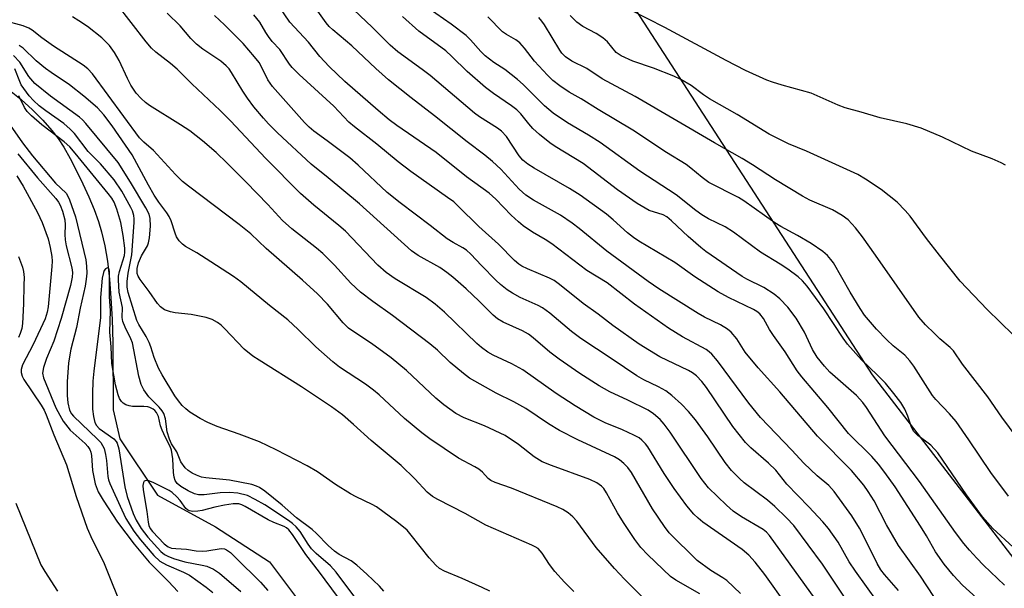
# Model space of a CAD drawing. Units: inches. Extents: x 1231766 to 1237766, y 517456 to 521456.
# Drawn here: x 1233841 to 1234068, y 518576 to 518707 of the extents above; entities that cross this region are included whole.
import ezdxf

# ---------------------------------------------------------------- set-up
doc = ezdxf.new("R2010")
doc.units = ezdxf.units.IN
doc.header["$MEASUREMENT"] = 0
for name, color, linetype in [('HYDRO-Single Line Stream', 4, 'Continuous'), ('NTRL-Trees', 3, 'Continuous'), ('Undefined', 1, 'Continuous')]:
    doc.layers.add(name, color=color, linetype=linetype)

msp = doc.modelspace()

# ---------------------------------------------------------------- linework, layer by layer
at = {"layer": 'HYDRO-Single Line Stream'}
msp.add_lwpolyline([(1233838.64, 518690.46), (1233841.36, 518688.28), (1233843.97, 518685.94), (1233846.37, 518683.54), (1233848.44, 518681.2), (1233849.89, 518679.28), (1233851.15, 518677.32), (1233852.63, 518674.74), (1233854.13, 518671.89), (1233855.58, 518668.89), (1233856.94, 518665.86), (1233858.15, 518662.92), (1233859.15, 518660.19), (1233859.89, 518657.79), (1233860.63, 518654.55), (1233861.22, 518651), (1233861.71, 518646.89), (1233862.06, 518642.51), (1233862.31, 518637.59), (1233862.47, 518632.13), (1233862.58, 518616.69), (1233864.07, 518610.05), (1233872.78, 518596.98), (1233886.18, 518589.67), (1233898.63, 518581.61), (1233909.47, 518567.18)], dxfattribs=at)
at = {"layer": 'NTRL-Trees'}
msp.add_lwpolyline([(1233752.38, 518446.67), (1233780.43, 518515.38), (1233786.5, 518574.62), (1233688.63, 518683.25), (1233621.97, 518692.08), (1233589.3, 518730.63), (1233609.93, 518761.95), (1233703, 518812.62), (1233743.41, 518852.75), (1233760.25, 518869.47), (1233851.95, 518830.9), (1233916.5, 518792.03), (1233927.19, 518778.89), (1233979.56, 518714.51), (1234037.75, 518624.81), (1234218.25, 518390.37)], dxfattribs=at)
at = {"layer": 'Undefined'}
for points, elevation in [([(1234051.98, 518573.67), (1234048.84, 518578.32), (1234043.82, 518585.42), (1234040.99, 518590.17), (1234038.15, 518595.68), (1234036.8, 518597.86), (1234035.78, 518599.29), (1234032.94, 518602.74), (1234025.12, 518610.62), (1234016.38, 518620.89), (1234011.44, 518626.38), (1234008.43, 518629.99), (1234006.45, 518633.12), (1234005.21, 518634.63), (1234004.35, 518635.3), (1234002.72, 518636.33), (1233999.05, 518638.11), (1233997.58, 518638.94), (1233988.52, 518644.64), (1233986.06, 518646.35), (1233976.49, 518653.34), (1233970.13, 518658.57), (1233968.48, 518659.81), (1233965.79, 518661.59), (1233959.55, 518665.08), (1233957.81, 518666.22), (1233956.26, 518667.62), (1233952.02, 518672.21), (1233950.13, 518674.01), (1233948.33, 518675.45), (1233944.22, 518678.54), (1233936.75, 518684.54), (1233931.36, 518688.7), (1233926.11, 518692.89), (1233923.15, 518695.44), (1233917.61, 518700.69), (1233913.23, 518704.37), (1233912.43, 518705.16), (1233911.71, 518706.04), (1233907.7, 518711.72)], 310), ([(1234023.22, 518564.28), (1234012.93, 518578.7), (1234010.68, 518581.59), (1234009.24, 518583.18), (1234007.7, 518584.51), (1233998.66, 518590.79), (1233997.54, 518591.68), (1233996.57, 518592.62), (1233994.97, 518594.57), (1233992.03, 518598.55), (1233989.69, 518601.98), (1233985.91, 518608.15), (1233985.4, 518608.84), (1233984.6, 518609.69), (1233983.92, 518610.22), (1233982.68, 518610.88), (1233980.11, 518612.06), (1233976.07, 518613.7), (1233973.5, 518615.03), (1233969.17, 518617.66), (1233964.82, 518620.49), (1233957.13, 518625.93), (1233954.54, 518627.3), (1233950.26, 518629.35), (1233949.02, 518630.04), (1233947.6, 518631.06), (1233946.48, 518631.98), (1233939.01, 518639.28), (1233936.84, 518641.1), (1233934.77, 518642.61), (1233927.65, 518646.9), (1233925.57, 518648.4), (1233923.67, 518650.12), (1233916.19, 518657.91), (1233914.63, 518659.26), (1233908.87, 518663.92), (1233905.79, 518666.62), (1233897.83, 518674.67), (1233889.63, 518683.39), (1233887.23, 518685.76), (1233880.7, 518691.9), (1233877.35, 518695.28), (1233875.83, 518696.61), (1233872.4, 518699.27), (1233871.44, 518700.14), (1233870.16, 518701.62), (1233863.25, 518710.56)], 300), ([(1234043.82, 518575.04), (1234040.55, 518578.7), (1234039.71, 518579.78), (1234038.86, 518581.25), (1234035.75, 518587.62), (1234034.79, 518589.42), (1234032.99, 518592.26), (1234028.98, 518597.83), (1234027.68, 518599.25), (1234025.01, 518601.47), (1234021.92, 518604.43), (1234019.2, 518607.39), (1234011.98, 518614.97), (1234009.26, 518618.26), (1234002, 518628.04), (1234000.72, 518629.57), (1234000.11, 518630.12), (1233999.4, 518630.6), (1233993.92, 518633.55), (1233990.7, 518635.58), (1233982.86, 518641.06), (1233976.6, 518646), (1233971.87, 518648.85), (1233963.78, 518654.99), (1233962.22, 518656.02), (1233959.36, 518657.69), (1233957.21, 518659.16), (1233956.1, 518660.06), (1233954.44, 518661.59), (1233950.85, 518665.28), (1233949.31, 518666.67), (1233944.14, 518670.46), (1233937.08, 518676.08), (1233928.04, 518682.35), (1233926.27, 518683.65), (1233923.74, 518685.74), (1233916.01, 518692.5), (1233912.44, 518695.92), (1233910.22, 518698.21), (1233907.61, 518701.55), (1233903.36, 518706.16), (1233900.53, 518710.25)], 308), ([(1234064.25, 518571.08), (1234058.55, 518576.26), (1234056.52, 518578.47), (1234054.31, 518581.11), (1234052.33, 518583.91), (1234050.29, 518587.6), (1234048.9, 518589.85), (1234043, 518598.94), (1234040.67, 518602.27), (1234039.2, 518604.17), (1234037.64, 518605.97), (1234032.28, 518611.24), (1234027.46, 518617.26), (1234021.46, 518624.29), (1234020.42, 518625.71), (1234017.61, 518630.11), (1234014.92, 518633.85), (1234014.04, 518635.24), (1234012.65, 518637.75), (1234011.76, 518638.89), (1234011.14, 518639.38), (1234010.35, 518639.84), (1234004.53, 518642.61), (1234002.15, 518643.96), (1233996.8, 518647.36), (1233992.19, 518650.67), (1233983.84, 518655.66), (1233982.66, 518656.45), (1233981.25, 518657.55), (1233977.95, 518660.52), (1233976.39, 518661.82), (1233970.3, 518666.23), (1233967.88, 518667.79), (1233959.73, 518672.44), (1233958.24, 518673.36), (1233957.14, 518674.28), (1233956.22, 518675.28), (1233953.32, 518679.79), (1233952.18, 518681.02), (1233951.25, 518681.71), (1233947.1, 518684.32), (1233945.92, 518685.16), (1233935.75, 518693.86), (1233933.91, 518695.26), (1233928.26, 518699.32), (1233926.45, 518700.82), (1233922.3, 518705.02), (1233916.74, 518710.3)], 312), ([(1234070.24, 518585.04), (1234065.56, 518589.34), (1234063.14, 518592.01), (1234059.45, 518597.11), (1234052.86, 518606.76), (1234051.22, 518608.55), (1234048.22, 518610.76), (1234047.33, 518611.71), (1234046.83, 518612.69), (1234045.96, 518615.21), (1234045.23, 518616.83), (1234044.32, 518618.36), (1234042.74, 518620.5), (1234040.78, 518622.86), (1234038.98, 518624.7), (1234035.26, 518628.24), (1234032.03, 518631.87), (1234031.02, 518633.28), (1234026.58, 518640.02), (1234022.7, 518645.22), (1234021.63, 518646.49), (1234020.64, 518647.37), (1234018.23, 518649.14), (1234016.5, 518650.3), (1234011.97, 518653.09), (1234005.75, 518657.73), (1234003.81, 518658.91), (1233999.93, 518660.8), (1233998.41, 518661.71), (1233997, 518662.73), (1233992.46, 518666.29), (1233984.08, 518671.79), (1233974.94, 518678.37), (1233972.25, 518680.08), (1233967.44, 518682.95), (1233964.14, 518685.19), (1233962.08, 518686.82), (1233957.18, 518691.74), (1233955.89, 518692.9), (1233952.96, 518695.21), (1233950.4, 518696.83), (1233948.4, 518698.36), (1233947.42, 518699.36), (1233945.06, 518702.08), (1233944.05, 518703.05), (1233940.56, 518705.73), (1233935.28, 518709.4)], 316), ([(1234068.48, 518673.17), (1234067.46, 518673.69), (1234065.38, 518674.59), (1234060.62, 518676.4), (1234053.98, 518679.59), (1234049.04, 518681.73), (1234045.71, 518682.69), (1234039.53, 518684.1), (1234035.19, 518685.43), (1234031.5, 518686.37), (1234029.89, 518686.99), (1234023.64, 518689.76), (1234016.98, 518691.6), (1234014.75, 518692.3), (1234013.43, 518692.81), (1234008.5, 518695.04), (1234003.99, 518697.3), (1233989.84, 518704.96), (1233982.04, 518708.9)], 324), ([(1233997.98, 518574.22), (1233992.42, 518577.38), (1233991.17, 518578.26), (1233985.97, 518583.28), (1233984.35, 518584.97), (1233982.92, 518586.79), (1233980.3, 518590.69), (1233978.95, 518592.94), (1233976.43, 518597.58), (1233975.78, 518598.57), (1233975.28, 518599.12), (1233974.19, 518599.87), (1233972.6, 518600.61), (1233963.7, 518603.83), (1233961.55, 518604.73), (1233959.71, 518605.83), (1233956.07, 518608.74), (1233953.01, 518610.75), (1233948.23, 518612.98), (1233943.6, 518614.83), (1233941.64, 518615.88), (1233938.88, 518617.87), (1233937, 518619.36), (1233930.27, 518625.81), (1233926.72, 518628.74), (1233922.18, 518632), (1233918.07, 518634.67), (1233916.88, 518635.56), (1233915.67, 518636.76), (1233911.99, 518641.07), (1233909.69, 518643.48), (1233906.25, 518646.6), (1233897.88, 518653.94), (1233894.34, 518657.32), (1233891.67, 518659.5), (1233879.92, 518668.32), (1233878.58, 518669.42), (1233876.92, 518671), (1233871.84, 518676.54), (1233869.65, 518678.44), (1233868.68, 518679.44), (1233857.81, 518694.26), (1233856.75, 518695.41), (1233855.68, 518696.27), (1233848.76, 518700.59), (1233846.11, 518702.52), (1233843.89, 518704.34), (1233843.13, 518704.81), (1233841.78, 518705.31), (1233837.29, 518706.58)], 296), ([(1234007.35, 518574.33), (1234004.17, 518577.33), (1234003.27, 518577.97), (1234000.49, 518579.64), (1233997.3, 518581.92), (1233990.9, 518588.29), (1233989.77, 518589.75), (1233987.04, 518593.88), (1233982.17, 518602.22), (1233981.3, 518603.41), (1233980.42, 518604.33), (1233979.4, 518605.13), (1233978.22, 518605.83), (1233969.78, 518609.78), (1233965.57, 518611.95), (1233963, 518613.47), (1233957.81, 518617.03), (1233955, 518618.56), (1233950.94, 518620.56), (1233944.83, 518624.03), (1233943.44, 518625.07), (1233940.33, 518627.66), (1233937.42, 518630.44), (1233935.66, 518631.95), (1233927.04, 518638.5), (1233922.51, 518641.7), (1233919.66, 518643.83), (1233917.43, 518645.93), (1233913.64, 518650.06), (1233910.98, 518652.79), (1233909.52, 518654.03), (1233903.82, 518658.51), (1233901.63, 518660.4), (1233898.22, 518664.12), (1233893.28, 518669.21), (1233888.89, 518673.62), (1233886.31, 518676.06), (1233883.17, 518678.79), (1233880.22, 518681.08), (1233878.13, 518682.5), (1233870.97, 518686.95), (1233870.01, 518687.63), (1233868.99, 518688.55), (1233867.88, 518689.76), (1233866.67, 518691.65), (1233865.88, 518693.15), (1233863.98, 518697.29), (1233862.87, 518699.2), (1233861.73, 518700.75), (1233859.97, 518702.52), (1233856.62, 518705.15), (1233854.66, 518706.49), (1233853.17, 518707.39)], 298), ([(1234026.93, 518569.75), (1234014.03, 518587.67), (1234013.33, 518588.45), (1234012.59, 518589.06), (1234007.55, 518591.99), (1234005.66, 518593.35), (1234004.13, 518594.7), (1233999.97, 518598.73), (1233999.08, 518599.75), (1233998.24, 518600.89), (1233991.09, 518611.58), (1233989.72, 518613.4), (1233988.8, 518614.48), (1233987.25, 518615.82), (1233986.02, 518616.6), (1233981.34, 518618.96), (1233977.2, 518620.83), (1233974.72, 518622.22), (1233970.29, 518625.06), (1233965.46, 518628.36), (1233963.32, 518630.05), (1233959.48, 518633.35), (1233958.4, 518634.16), (1233957, 518634.91), (1233952.57, 518636.92), (1233951.24, 518637.71), (1233950.24, 518638.56), (1233947, 518641.8), (1233944.02, 518644.62), (1233940.93, 518647.35), (1233939.57, 518648.42), (1233937.95, 518649.52), (1233932.96, 518652.35), (1233931.4, 518653.42), (1233919.42, 518664.21), (1233912.17, 518670.27), (1233908.27, 518673.39), (1233900.46, 518680.64), (1233898.41, 518682.7), (1233897.24, 518683.98), (1233895.04, 518686.62), (1233893.55, 518688.59), (1233892.46, 518690.26), (1233889.88, 518694.52), (1233889.3, 518695.36), (1233888.64, 518696.12), (1233887.39, 518697.2), (1233883.23, 518699.92), (1233881.76, 518701.1), (1233880.51, 518702.42), (1233878, 518705.33), (1233875.03, 518708.26)], 302), ([(1234031.31, 518573.5), (1234026.22, 518581.13), (1234019.62, 518589.98), (1234017.98, 518591.81), (1234015.28, 518594.43), (1234013.57, 518595.84), (1234008.15, 518599.87), (1234007.08, 518600.86), (1234005.24, 518602.74), (1234003.77, 518604.59), (1233999.78, 518610.46), (1233996.95, 518614.41), (1233995.35, 518616.35), (1233993.71, 518618.01), (1233991.49, 518619.99), (1233990.09, 518621.06), (1233988.42, 518622), (1233985.01, 518623.63), (1233983.41, 518624.54), (1233977.75, 518628.42), (1233970.51, 518633.2), (1233968.35, 518634.8), (1233963.32, 518638.98), (1233961.66, 518640.24), (1233960.66, 518640.79), (1233956.52, 518642.65), (1233954.71, 518643.61), (1233953.5, 518644.38), (1233951.94, 518645.63), (1233950.87, 518646.62), (1233947.54, 518650), (1233945.11, 518652.63), (1233944.14, 518653.52), (1233943.25, 518654.12), (1233941.06, 518655.29), (1233939.67, 518656.18), (1233935.72, 518659.27), (1233928.78, 518664.47), (1233925.81, 518666.89), (1233919.1, 518673.15), (1233917.17, 518674.84), (1233911.98, 518678.81), (1233908.89, 518681.04), (1233907.79, 518681.96), (1233906.75, 518683), (1233899.31, 518691.29), (1233898.24, 518692.88), (1233896.83, 518695.86), (1233896.27, 518696.83), (1233895.19, 518698.17), (1233892.53, 518701.22), (1233888.25, 518705.54), (1233885.97, 518707.73)], 304), ([(1234044.06, 518565.35), (1234033.86, 518579.49), (1234032.43, 518581.65), (1234029.9, 518586.15), (1234027.61, 518589.36), (1234026.35, 518590.85), (1234023.13, 518594.35), (1234018.04, 518599.53), (1234015.47, 518602.82), (1234013.79, 518604.42), (1234009.75, 518607.91), (1234008.52, 518609.17), (1234005.57, 518612.86), (1233999.46, 518621.87), (1233998.38, 518623.23), (1233997.16, 518624.53), (1233996.29, 518625.23), (1233995.35, 518625.78), (1233988.7, 518628.94), (1233983.96, 518631.84), (1233977.84, 518636.17), (1233974.51, 518638.77), (1233971.05, 518641.25), (1233965.57, 518645.66), (1233964.37, 518646.52), (1233963.25, 518647.08), (1233958.2, 518649.21), (1233956.87, 518649.87), (1233956.21, 518650.3), (1233955.17, 518651.2), (1233951.48, 518654.96), (1233946.98, 518659.04), (1233942.21, 518663.74), (1233941.18, 518664.67), (1233939.75, 518665.74), (1233931.24, 518671.67), (1233928.33, 518673.94), (1233923.43, 518677.98), (1233918.23, 518682.01), (1233916.98, 518683.07), (1233913.48, 518686.77), (1233905.45, 518694.09), (1233903.84, 518695.68), (1233903.22, 518696.49), (1233901, 518699.85), (1233899.29, 518701.7), (1233898.41, 518702.82), (1233897.77, 518703.77), (1233896.41, 518706.2), (1233895.02, 518707.87)], 306), ([(1234068.28, 518576.23), (1234063.39, 518580.9), (1234061.88, 518582.44), (1234060.15, 518584.33), (1234058.87, 518585.88), (1234056.95, 518588.37), (1234048.63, 518600.19), (1234040.67, 518610.69), (1234036.38, 518617.28), (1234035.56, 518618.42), (1234034.09, 518620.01), (1234027.94, 518625.42), (1234026.69, 518626.77), (1234025.01, 518628.85), (1234023.92, 518630.63), (1234022.11, 518634.59), (1234020.15, 518637.84), (1234018.29, 518640.38), (1234016.42, 518642.32), (1234015.11, 518643.37), (1234012.73, 518644.94), (1234008.78, 518646.88), (1234007.71, 518647.5), (1233999.35, 518653.22), (1233998.18, 518654.14), (1233995.23, 518656.74), (1233991.44, 518660.32), (1233990.33, 518661.24), (1233989.47, 518661.69), (1233986.27, 518662.73), (1233983.51, 518664.3), (1233978.96, 518667.48), (1233971.04, 518673.54), (1233964.55, 518677.47), (1233963.32, 518678.29), (1233960.92, 518680.27), (1233959.44, 518681.6), (1233958.48, 518682.67), (1233956.64, 518685), (1233955.72, 518685.93), (1233954.51, 518686.87), (1233950.36, 518689.68), (1233948.48, 518691.11), (1233944.23, 518694.74), (1233940.75, 518698.23), (1233939.35, 518699.52), (1233933.12, 518704.09), (1233929.36, 518707.44)], 314), ([(1234069.18, 518596.77), (1234065.12, 518602.22), (1234060.04, 518609.81), (1234057.09, 518614.04), (1234055.58, 518615.82), (1234052.43, 518619.08), (1234051.66, 518619.98), (1234047.3, 518626.77), (1234046.42, 518627.98), (1234045.22, 518629.29), (1234042.57, 518631.46), (1234041.13, 518632.84), (1234038.75, 518635.31), (1234035.95, 518638.54), (1234034.92, 518640.06), (1234032.66, 518643.83), (1234028.76, 518650.59), (1234028.18, 518651.43), (1234027.42, 518652.3), (1234026.31, 518653.25), (1234023.63, 518655.05), (1234020.49, 518656.91), (1234016.65, 518658.99), (1234015.25, 518659.84), (1234008.13, 518664.96), (1234006.86, 518665.68), (1234000.02, 518669.2), (1233998.48, 518670.3), (1233995.88, 518672.51), (1233994.8, 518673.31), (1233990.23, 518676.05), (1233982.52, 518681.24), (1233974.46, 518686.02), (1233970.6, 518688.45), (1233967.78, 518689.99), (1233965.61, 518691.48), (1233963.99, 518692.72), (1233962.76, 518693.95), (1233959.81, 518697.17), (1233957.51, 518700.17), (1233956.41, 518701.38), (1233955.49, 518702.07), (1233953.3, 518703.29), (1233952.4, 518703.92), (1233949.04, 518707.41)], 318), ([(1234071.17, 518610.26), (1234067.67, 518614.99), (1234064.44, 518619.7), (1234058.54, 518627.21), (1234056.45, 518630.3), (1234055.69, 518631.11), (1234053.35, 518633.08), (1234052.08, 518634.29), (1234050.04, 518636.34), (1234048.5, 518638.09), (1234038.5, 518652.39), (1234035.46, 518656.61), (1234033.89, 518658.67), (1234032.15, 518660.53), (1234030.81, 518661.58), (1234028.53, 518662.88), (1234023.35, 518665.11), (1234021.67, 518665.99), (1234015.42, 518669.79), (1234010.09, 518673.24), (1234007.72, 518674.68), (1234001.34, 518678.29), (1233982.99, 518689.03), (1233975.4, 518693.09), (1233971.87, 518695.46), (1233968.38, 518697.13), (1233966.97, 518698.17), (1233966.13, 518698.99), (1233965.61, 518699.7), (1233962.11, 518705.51), (1233961.51, 518706.38), (1233960.76, 518707.25)], 320), ([(1234070.29, 518634.03), (1234064.23, 518639.86), (1234058.04, 518646.4), (1234053.24, 518652.37), (1234050.22, 518656.28), (1234046.45, 518661.39), (1234045.34, 518662.73), (1234043.45, 518664.59), (1234039.76, 518667.55), (1234036.19, 518669.97), (1234034.44, 518670.99), (1234022.53, 518676.38), (1234018.41, 518678.11), (1234013.97, 518680.31), (1234006.59, 518684.89), (1234000.2, 518688.46), (1233998.77, 518689.43), (1233995.93, 518691.55), (1233993.58, 518692.95), (1233991.96, 518693.67), (1233987.22, 518695.52), (1233982.52, 518697.15), (1233979.81, 518698.4), (1233978.62, 518699.2), (1233976.65, 518701.61), (1233975.54, 518702.57), (1233974.06, 518703.57), (1233970.92, 518705.19), (1233969.56, 518706.14), (1233968.05, 518707.69)], 322), ([(1233985.84, 518572.33), (1233980.57, 518577.6), (1233978.25, 518580.08), (1233974.05, 518584.94), (1233969.55, 518591), (1233968.64, 518591.98), (1233967.53, 518592.94), (1233966.33, 518593.73), (1233965.05, 518594.34), (1233954.46, 518598.65), (1233950.7, 518599.95), (1233949.68, 518600.41), (1233949.09, 518600.84), (1233947.82, 518602.29), (1233946.96, 518602.99), (1233946.01, 518603.57), (1233942.22, 518605.58), (1233935.65, 518610.01), (1233933.79, 518611.39), (1233929.83, 518614.7), (1233923.93, 518620.15), (1233922.66, 518621.24), (1233920.77, 518622.62), (1233914.83, 518626.56), (1233913.25, 518627.76), (1233909.3, 518631.26), (1233905.27, 518635.28), (1233902.87, 518637.47), (1233898.61, 518640.76), (1233892.04, 518646.25), (1233890.3, 518647.5), (1233885.11, 518650.89), (1233881.87, 518652.94), (1233879.28, 518654.41), (1233878.56, 518654.92), (1233877.8, 518655.72), (1233877.19, 518656.64), (1233876.85, 518657.46), (1233875.97, 518660.32), (1233875.51, 518661.33), (1233874.94, 518662.2), (1233873.1, 518664.6), (1233872.01, 518666.27), (1233870.69, 518668.54), (1233866.96, 518675.53), (1233862.32, 518682.24), (1233860.44, 518684.81), (1233858.97, 518686.37), (1233855.83, 518689.1), (1233852.46, 518691.67), (1233848.24, 518694.51), (1233846.97, 518695.44), (1233844.82, 518697.25), (1233841.78, 518700.15), (1233840.89, 518700.78)], 294), ([(1233968.87, 518574.78), (1233966.71, 518576.94), (1233964.48, 518579.39), (1233963.28, 518580.99), (1233961.57, 518583.66), (1233960.67, 518584.67), (1233959.97, 518585.12), (1233959.18, 518585.5), (1233948.55, 518590.08), (1233943.76, 518592.77), (1233937.49, 518595.99), (1233936.22, 518596.73), (1233935.01, 518597.72), (1233932.2, 518600.82), (1233929.02, 518603.89), (1233922.07, 518609.66), (1233918.05, 518613.32), (1233915.49, 518615.52), (1233912.98, 518617.39), (1233906.05, 518622.05), (1233896.25, 518628.13), (1233894.83, 518629.1), (1233892.83, 518630.73), (1233888.26, 518635.49), (1233887.5, 518636.22), (1233886.67, 518636.87), (1233885.4, 518637.58), (1233884.03, 518638.04), (1233880.55, 518638.68), (1233876.88, 518639.1), (1233875.77, 518639.3), (1233874.44, 518639.8), (1233873.5, 518640.44), (1233872.79, 518641.25), (1233870.9, 518644.02), (1233868.78, 518646.81), (1233868.34, 518647.53), (1233868.13, 518648.18), (1233868.14, 518649.34), (1233868.43, 518650.65), (1233869.12, 518652.27), (1233870.49, 518654.53), (1233870.74, 518655.27), (1233870.94, 518656.42), (1233871.18, 518659.07), (1233871.1, 518660.84), (1233870.84, 518661.89), (1233870.11, 518663.34), (1233866.6, 518669.25), (1233863.69, 518673.77), (1233856.23, 518682.79), (1233855.46, 518683.63), (1233854.76, 518684.25), (1233848.1, 518689.06), (1233844.52, 518692.03), (1233843.11, 518693.63), (1233841.01, 518696.94), (1233839.6, 518698.47)], 292), ([(1233949.45, 518574.84), (1233947.69, 518575.7), (1233943.08, 518577.82), (1233939.03, 518579.45), (1233937.87, 518580.11), (1233937.04, 518580.88), (1233935.52, 518582.59), (1233931.36, 518587.82), (1233930.4, 518588.9), (1233928.05, 518590.83), (1233923.37, 518594.29), (1233922.35, 518594.86), (1233918.61, 518596.63), (1233917.32, 518597.33), (1233913.86, 518599.51), (1233909.75, 518602.42), (1233907.34, 518603.76), (1233900.18, 518607.48), (1233896.3, 518609.33), (1233891.63, 518611.08), (1233886.54, 518612.88), (1233884.42, 518613.79), (1233882.67, 518614.74), (1233880.25, 518616.2), (1233879.35, 518616.91), (1233878.52, 518617.72), (1233877.61, 518618.8), (1233876.81, 518619.97), (1233873.88, 518624.79), (1233873.03, 518626.35), (1233872.05, 518628.76), (1233871.28, 518631.23), (1233870.87, 518632.28), (1233870.2, 518633.61), (1233868.46, 518636.4), (1233868.04, 518637.29), (1233866.05, 518643.81), (1233865.82, 518645.05), (1233865.83, 518646.3), (1233866.06, 518648.22), (1233866.84, 518652.51), (1233867.44, 518659.91), (1233867.43, 518660.78), (1233867.31, 518661.58), (1233867.02, 518662.61), (1233866.67, 518663.4), (1233864.55, 518667.2), (1233862.8, 518669.79), (1233859.65, 518673.45), (1233856.77, 518676.28), (1233853.66, 518680.48), (1233852.67, 518681.47), (1233851.18, 518682.76), (1233847.05, 518685.68), (1233845.51, 518686.87), (1233844.2, 518688.06), (1233843.19, 518689.14), (1233841.37, 518691.73), (1233841, 518692.48), (1233839.87, 518695.36)], 290), ([(1233840.59, 518675.77), (1233845.14, 518670.25), (1233849.3, 518665.49), (1233849.97, 518664.61), (1233850.36, 518663.9), (1233850.87, 518662.53), (1233851.39, 518660.55), (1233851.5, 518659.38), (1233851.4, 518657.17), (1233851.48, 518655.94), (1233851.75, 518654.57), (1233853.03, 518649.51), (1233853.15, 518648.4), (1233853.11, 518647.32), (1233852.7, 518645.36), (1233850.55, 518637.76), (1233848.85, 518632.58), (1233847.19, 518628.56), (1233846.47, 518626.45), (1233846.24, 518625.14), (1233846.48, 518624.11), (1233849.36, 518617.2), (1233850.22, 518615.49), (1233851.06, 518614.07), (1233852.65, 518611.99), (1233856.11, 518608.97), (1233856.75, 518608.25), (1233857.18, 518607.58), (1233857.44, 518606.94), (1233857.6, 518606.15), (1233857.83, 518602.72), (1233858.38, 518599.61), (1233859.08, 518597.8), (1233860.22, 518595.89), (1233863.59, 518590.82), (1233867.42, 518585.7), (1233870.88, 518581.56), (1233875.36, 518577.08), (1233877.48, 518574.75)], 290), ([(1233840.34, 518670.72), (1233841.83, 518668.31), (1233845.14, 518662.23), (1233846.17, 518659.93), (1233847.55, 518656.14), (1233848.04, 518654.2), (1233848.41, 518652.06), (1233848.47, 518650.98), (1233848.41, 518649.8), (1233847.56, 518640.51), (1233847.36, 518639.23), (1233846.85, 518637.68), (1233844.14, 518631.77), (1233841.68, 518627.06), (1233841.35, 518626.03), (1233841.35, 518625.31), (1233841.58, 518624.51), (1233841.96, 518623.73), (1233845.98, 518617.75), (1233846.63, 518616.61), (1233847.13, 518615.54), (1233848.9, 518610.91), (1233851.76, 518603.99), (1233854.06, 518596.67), (1233856.54, 518589.37), (1233857.7, 518586.75), (1233860.37, 518581.61), (1233862.31, 518576.62), (1233863.9, 518572.83)], 292), ([(1233840.74, 518652.11), (1233841.67, 518649.66), (1233841.89, 518648.65), (1233841.99, 518647.28), (1233841.98, 518645.51), (1233841.88, 518641.16), (1233841.64, 518636.6), (1233841.45, 518635.46), (1233841.13, 518634.34), (1233840.73, 518633.41)], 294), ([(1233840.11, 518595.2), (1233845.9, 518580.93), (1233846.76, 518579.39), (1233849.7, 518574.84)], 294)]:
    msp.add_lwpolyline(points, dxfattribs=dict(at, elevation=elevation))
for points in [[(1233924.99, 518574.9, 288), (1233924.03, 518575.98, 288), (1233921.11, 518578.79, 288), (1233918.77, 518580.9, 288), (1233917.45, 518581.86, 288), (1233914.7, 518583.32, 288), (1233913.61, 518584.08, 288), (1233912.17, 518585.39, 288), (1233909.45, 518588.2, 288), (1233908.5, 518589.08, 288), (1233904.86, 518591.82, 288), (1233901.6, 518594.69, 288), (1233897.53, 518597.96, 288), (1233896.35, 518598.78, 288), (1233895.66, 518599.11, 288), (1233894.55, 518599.44, 288), (1233889.43, 518600.47, 288), (1233883.98, 518600.99, 288), (1233882.93, 518601.18, 288), (1233881.81, 518601.6, 288), (1233880.79, 518602.1, 288), (1233879.85, 518602.71, 288), (1233879.21, 518603.3, 288), (1233878.15, 518604.67, 288), (1233877.24, 518607.04, 288), (1233876.03, 518608.83, 288), (1233875.54, 518609.9, 288), (1233875.03, 518611.64, 288), (1233874.67, 518614.66, 288), (1233874.27, 518615.83, 288), (1233873.84, 518616.49, 288), (1233873.16, 518617.31, 288), (1233870.76, 518619.74, 288), (1233869.66, 518621.33, 288), (1233869.01, 518622.54, 288), (1233868.49, 518624.5, 288), (1233867, 518632.18, 288), (1233866.68, 518633.07, 288), (1233865.32, 518635.79, 288), (1233864.81, 518637.09, 288), (1233864.66, 518638.05, 288), (1233864.71, 518640.29, 288), (1233863.96, 518643.82, 288), (1233863.77, 518646.73, 288), (1233863.83, 518647.57, 288), (1233864.04, 518648.65, 288), (1233865.17, 518652.3, 288), (1233865.28, 518653.11, 288), (1233865.28, 518654, 288), (1233864.89, 518656.97, 288), (1233864.36, 518659.93, 288), (1233863.42, 518663.03, 288), (1233862.77, 518664.65, 288), (1233862.25, 518665.54, 288), (1233861.4, 518666.66, 288), (1233853.83, 518675.91, 288), (1233852.53, 518677.38, 288), (1233851.26, 518678.51, 288), (1233846.12, 518682.46, 288), (1233843.71, 518684.52, 288), (1233842.72, 518685.53, 288), (1233842.12, 518686.47, 288), (1233840.81, 518689.15, 288)], [(1233838.83, 518682.41, 288), (1233841.64, 518678.31, 288), (1233843.97, 518675.31, 288), (1233849.28, 518669, 288), (1233851.7, 518666.73, 288), (1233852.14, 518665.98, 288), (1233852.49, 518665.17, 288), (1233853.85, 518661.26, 288), (1233856.24, 518651.3, 288), (1233856.44, 518649.87, 288), (1233856.47, 518648.21, 288), (1233856.36, 518646.87, 288), (1233856.09, 518645.28, 288), (1233854.96, 518640.16, 288), (1233854.12, 518635.73, 288), (1233852.81, 518630.73, 288), (1233852.28, 518627.57, 288), (1233851.95, 518623.17, 288), (1233851.92, 518620.05, 288), (1233852.08, 518618.32, 288), (1233852.49, 518616.65, 288), (1233852.92, 518615.81, 288), (1233853.39, 518615.23, 288), (1233858.98, 518609.95, 288), (1233859.73, 518609.14, 288), (1233860.14, 518608.51, 288), (1233860.46, 518607.77, 288), (1233860.79, 518606.4, 288), (1233861, 518604.99, 288), (1233861.36, 518601.3, 288), (1233861.52, 518600.53, 288), (1233861.8, 518599.69, 288), (1233864.54, 518593.62, 288), (1233865.52, 518591.64, 288), (1233867.37, 518588.68, 288), (1233868.85, 518586.68, 288), (1233871.95, 518583.08, 288), (1233873.36, 518581.78, 288), (1233874.84, 518580.93, 288), (1233878.82, 518579.23, 288), (1233880.17, 518578.56, 288), (1233884.03, 518575.82, 288), (1233885.58, 518574.59, 288)], [(1233919.96, 518571.3, 286), (1233914, 518579.25, 286), (1233912.68, 518580.71, 286), (1233909.4, 518583.59, 286), (1233908.36, 518584.6, 286), (1233907.54, 518585.69, 286), (1233905.73, 518588.63, 286), (1233904.81, 518589.72, 286), (1233903.97, 518590.49, 286), (1233903.06, 518591.18, 286), (1233897.6, 518594.76, 286), (1233895.36, 518596.04, 286), (1233893.55, 518596.9, 286), (1233891.36, 518597.44, 286), (1233889.42, 518597.65, 286), (1233887.24, 518597.53, 286), (1233883.58, 518597.06, 286), (1233882.28, 518597.06, 286), (1233881.36, 518597.31, 286), (1233879.88, 518598.03, 286), (1233878.17, 518599.03, 286), (1233877.3, 518599.74, 286), (1233876.87, 518600.39, 286), (1233876.64, 518601.14, 286), (1233876.52, 518602.21, 286), (1233876.37, 518605.41, 286), (1233876.01, 518607.38, 286), (1233875.69, 518608.21, 286), (1233874.61, 518610.3, 286), (1233873.86, 518612.01, 286), (1233873.52, 518613.03, 286), (1233872.99, 518615.13, 286), (1233872.55, 518616.12, 286), (1233872.21, 518616.54, 286), (1233871.78, 518616.87, 286), (1233871.06, 518617.24, 286), (1233870.54, 518617.4, 286), (1233869.67, 518617.48, 286), (1233867.02, 518617.47, 286), (1233866.22, 518617.62, 286), (1233865.52, 518617.88, 286), (1233864.86, 518618.25, 286), (1233864.46, 518618.62, 286), (1233864.03, 518619.34, 286), (1233863.71, 518620.17, 286), (1233863.09, 518622.47, 286), (1233862.24, 518627.4, 286), (1233862.14, 518631.26, 286), (1233861.79, 518634.64, 286), (1233861.96, 518639.63, 286), (1233861.74, 518642.81, 286), (1233861.7, 518648.61, 286), (1233861.66, 518649.05, 286), (1233861.53, 518649.37, 286), (1233861.26, 518649.44, 286), (1233860.77, 518649.21, 286), (1233860.5, 518648.87, 286), (1233860.3, 518648.43, 286), (1233860, 518647.08, 286), (1233859.68, 518642.6, 286), (1233859.68, 518639.31, 286), (1233859.61, 518638.03, 286), (1233858.07, 518625.63, 286), (1233857.88, 518623.34, 286), (1233857.79, 518620.44, 286), (1233857.83, 518616.89, 286), (1233858.03, 518615.16, 286), (1233858.37, 518613.79, 286), (1233858.71, 518613.12, 286), (1233859.35, 518612.37, 286), (1233862.69, 518610.01, 286), (1233863.27, 518609.42, 286), (1233863.51, 518609.02, 286), (1233863.87, 518607.7, 286), (1233865.29, 518598.94, 286), (1233865.82, 518596.69, 286), (1233867.21, 518592.82, 286), (1233867.87, 518591.24, 286), (1233869, 518589.33, 286), (1233870.53, 518587.31, 286), (1233873.59, 518583.99, 286), (1233874.4, 518583.33, 286), (1233875.15, 518582.91, 286), (1233876.46, 518582.39, 286), (1233879.14, 518581.66, 286), (1233883.12, 518580.9, 286), (1233884.19, 518580.62, 286), (1233885.73, 518579.95, 286), (1233887.13, 518579.03, 286), (1233892.06, 518574.8, 286)], [(1233918.47, 518568.03, 284), (1233910.15, 518579.27, 284), (1233907.02, 518583.29, 284), (1233903.92, 518587.96, 284), (1233903.07, 518589.01, 284), (1233902.55, 518589.45, 284), (1233902, 518589.78, 284), (1233899.67, 518590.7, 284), (1233898.35, 518591.31, 284), (1233893.05, 518594.37, 284), (1233892.28, 518594.76, 284), (1233891.55, 518595.01, 284), (1233890.29, 518595.05, 284), (1233888.28, 518594.73, 284), (1233885.99, 518594.28, 284), (1233883.14, 518593.5, 284), (1233882.08, 518593.29, 284), (1233880.98, 518593.27, 284), (1233880.18, 518593.42, 284), (1233879.71, 518593.64, 284), (1233879.33, 518593.97, 284), (1233878.05, 518595.79, 284), (1233877.29, 518596.65, 284), (1233876.15, 518597.63, 284), (1233875.46, 518598.1, 284), (1233871.77, 518599.94, 284), (1233870.82, 518600.33, 284), (1233870.37, 518600.42, 284), (1233869.93, 518600.35, 284), (1233869.75, 518600.24, 284), (1233869.53, 518599.9, 284), (1233869.42, 518599.25, 284), (1233869.48, 518598.22, 284), (1233870.35, 518593.28, 284), (1233870.63, 518590.75, 284), (1233870.8, 518590.04, 284), (1233871.14, 518589.33, 284), (1233871.63, 518588.63, 284), (1233874.3, 518585.81, 284), (1233875.24, 518585.09, 284), (1233876.02, 518584.81, 284), (1233877.03, 518584.69, 284), (1233879.49, 518584.56, 284), (1233881.72, 518584.2, 284), (1233883.08, 518584.13, 284), (1233884.17, 518584.18, 284), (1233887.46, 518584.73, 284), (1233888.22, 518584.62, 284), (1233888.72, 518584.42, 284), (1233889.63, 518583.76, 284), (1233890.91, 518582.58, 284), (1233896.56, 518576.94, 284), (1233898.28, 518575.02, 284)]]:
    msp.add_polyline3d(points, dxfattribs=at)

doc.saveas('drawing.dxf')
